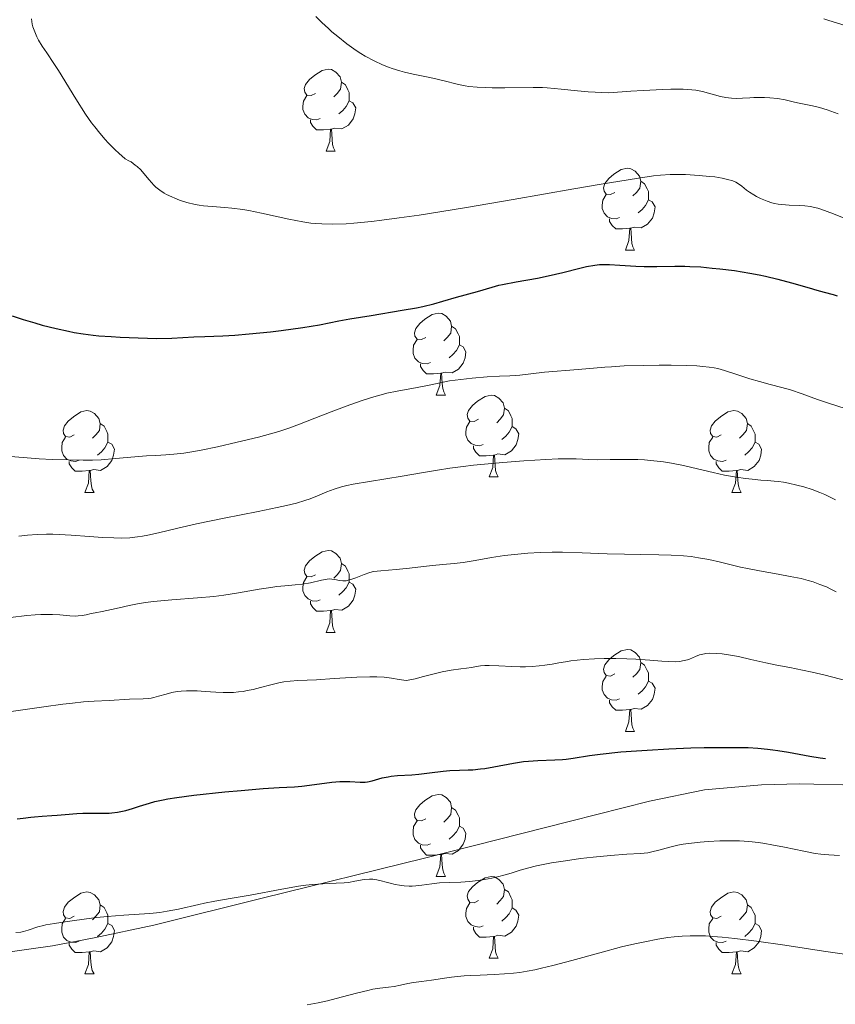
# Model space of a CAD drawing. Units: metres. Extents: x 657247 to 661770, y 4750659 to 4753732.
# Drawn here: x 658205 to 658305, y 4751222 to 4751342 of the extents above; entities that cross this region are included whole.
import ezdxf

# ---------------------------------------------------------------- set-up
doc = ezdxf.new("R2010")
doc.units = ezdxf.units.M
doc.header["$MEASUREMENT"] = 0
doc.linetypes.add('DGN Style 3', pattern=[76.26976, 54.4784, -21.79136])
for name, color, linetype, lineweight in [('Carátula', 7, 'Continuous', 0), ('Elementos auxiliares', 7, 'Continuous', 0), ('Entidades rústicas y varios', 7, 'Continuous', 0), ('Relieve y altimetría', 7, 'Continuous', 0), ('Viales y ferrocarril', 7, 'Continuous', 0)]:
    doc.layers.add(name, color=color, linetype=linetype, lineweight=lineweight)

msp = doc.modelspace()

# ---------------------------------------------------------------- linework, layer by layer
at = {"layer": 'Carátula', "color": 7, "linetype": 'Continuous', "lineweight": 0}
msp.add_3dface([(657316.13, 4750658.69), (661769.92, 4750762.42), (661700.77, 4753731.61), (657246.98, 4753627.88)], dxfattribs=at)
at = {"layer": 'Elementos auxiliares', "color": 250, "linetype": 'Continuous', "lineweight": 0}
msp.add_3dface([(658190.44, 4751072.93), (661592.31, 4751152.16), (661537.78, 4753465.48), (658137.06, 4753386.25)], dxfattribs=at)
at = {"layer": 'Entidades rústicas y varios', "color": 92, "linetype": 'Continuous', "lineweight": 0, "flags": 128}
for points in [[(658241.69, 4751333.25), (658241.16, 4751332.99), (658240.63, 4751333.04), (658240.37, 4751333.41), (658240.31, 4751333.84), (658240.47, 4751334.36), (658240.95, 4751334.95), (658241.59, 4751335.48), (658242.49, 4751336.07), (658243.23, 4751336.23), (658243.66, 4751336.17), (658244.19, 4751335.86), (658244.72, 4751335.27), (658244.88, 4751334.63), (658244.77, 4751333.78), (658244.34, 4751333.25), (658243.92, 4751332.83)], [(658244.88, 4751334.63), (658245.35, 4751334.32), (658245.67, 4751333.68), (658245.83, 4751333.36), (658245.83, 4751332.78), (658245.83, 4751332.35), (658245.46, 4751331.66), (658245.04, 4751331.18), (658244.56, 4751330.76)], [(658242.28, 4751330.17), (658241.85, 4751330.01), (658241.27, 4751330.07), (658240.79, 4751330.28), (658240.37, 4751330.71), (658240.15, 4751331.29), (658240.15, 4751331.71), (658240.21, 4751332.3), (658240.63, 4751332.99)], [(658245.83, 4751332.35), (658246.28, 4751332.1), (658246.63, 4751331.49), (658246.52, 4751330.76), (658246.31, 4751330.12), (658245.72, 4751329.38), (658244.93, 4751328.9), (658244.08, 4751329.01), (658243.65, 4751328.88)], [(658243.54, 4751328.88), (658242.65, 4751328.79), (658241.8, 4751328.79), (658241.38, 4751329.22), (658241.06, 4751329.7), (658241.06, 4751330.01)], [(658242.99, 4751326.19), (658243.43, 4751327.35), (658243.54, 4751328.88), (658243.65, 4751328.88), (658243.68, 4751328.29), (658243.72, 4751327.61), (658243.79, 4751326.99), (658243.9, 4751326.59), (658244.12, 4751326.19)], [(658242.99, 4751326.19), (658244.12, 4751326.19)], [(658278.38, 4751321.11), (658277.85, 4751320.85), (658277.32, 4751320.9), (658277.06, 4751321.27), (658277, 4751321.7), (658277.16, 4751322.22), (658277.64, 4751322.81), (658278.28, 4751323.34), (658279.18, 4751323.93), (658279.92, 4751324.09), (658280.35, 4751324.03), (658280.88, 4751323.72), (658281.41, 4751323.13), (658281.57, 4751322.49), (658281.46, 4751321.64), (658281.03, 4751321.11), (658280.61, 4751320.69)], [(658281.57, 4751322.49), (658282.04, 4751322.18), (658282.36, 4751321.54), (658282.52, 4751321.22), (658282.52, 4751320.64), (658282.52, 4751320.21), (658282.15, 4751319.52), (658281.73, 4751319.04), (658281.25, 4751318.62)], [(658278.97, 4751318.03), (658278.54, 4751317.87), (658277.96, 4751317.93), (658277.48, 4751318.14), (658277.06, 4751318.57), (658276.84, 4751319.15), (658276.84, 4751319.57), (658276.9, 4751320.16), (658277.32, 4751320.85)], [(658282.52, 4751320.21), (658282.97, 4751319.96), (658283.32, 4751319.35), (658283.21, 4751318.62), (658283, 4751317.98), (658282.41, 4751317.24), (658281.62, 4751316.76), (658280.77, 4751316.87), (658280.34, 4751316.74)], [(658280.23, 4751316.74), (658279.34, 4751316.65), (658278.49, 4751316.65), (658278.07, 4751317.08), (658277.75, 4751317.56), (658277.75, 4751317.87)], [(658279.68, 4751314.05), (658280.12, 4751315.21), (658280.23, 4751316.74), (658280.34, 4751316.74), (658280.37, 4751316.15), (658280.41, 4751315.47), (658280.48, 4751314.85), (658280.59, 4751314.45), (658280.81, 4751314.05)], [(658279.68, 4751314.05), (658280.81, 4751314.05)], [(658255.2, 4751303.34), (658254.67, 4751303.08), (658254.14, 4751303.13), (658253.87, 4751303.5), (658253.82, 4751303.93), (658253.98, 4751304.45), (658254.46, 4751305.04), (658255.09, 4751305.57), (658255.99, 4751306.16), (658256.74, 4751306.32), (658257.16, 4751306.26), (658257.69, 4751305.95), (658258.22, 4751305.36), (658258.38, 4751304.72), (658258.27, 4751303.87), (658257.85, 4751303.34), (658257.43, 4751302.92)], [(658258.38, 4751304.72), (658258.86, 4751304.41), (658259.17, 4751303.77), (658259.33, 4751303.45), (658259.33, 4751302.87), (658259.33, 4751302.44), (658258.96, 4751301.75), (658258.54, 4751301.27), (658258.06, 4751300.85)], [(658255.78, 4751300.26), (658255.36, 4751300.1), (658254.77, 4751300.16), (658254.3, 4751300.37), (658253.87, 4751300.8), (658253.66, 4751301.38), (658253.66, 4751301.8), (658253.71, 4751302.39), (658254.14, 4751303.08)], [(658259.33, 4751302.44), (658259.79, 4751302.19), (658260.13, 4751301.58), (658260.02, 4751300.85), (658259.81, 4751300.21), (658259.23, 4751299.47), (658258.43, 4751298.99), (658257.58, 4751299.1), (658257.15, 4751298.97)], [(658257.04, 4751298.97), (658256.15, 4751298.88), (658255.31, 4751298.88), (658254.88, 4751299.31), (658254.56, 4751299.79), (658254.56, 4751300.1)], [(658256.5, 4751296.28), (658256.93, 4751297.44), (658257.04, 4751298.97), (658257.15, 4751298.97), (658257.19, 4751298.38), (658257.22, 4751297.7), (658257.29, 4751297.08), (658257.41, 4751296.68), (658257.62, 4751296.28)], [(658256.5, 4751296.28), (658257.62, 4751296.28)], [(658261.67, 4751293.31), (658261.14, 4751293.04), (658260.61, 4751293.1), (658260.35, 4751293.47), (658260.29, 4751293.89), (658260.45, 4751294.41), (658260.93, 4751295.01), (658261.57, 4751295.54), (658262.47, 4751296.12), (658263.21, 4751296.28), (658263.64, 4751296.23), (658264.17, 4751295.91), (658264.7, 4751295.33), (658264.86, 4751294.69), (658264.75, 4751293.84), (658264.32, 4751293.31), (658263.9, 4751292.88)], [(658212.12, 4751291.4), (658211.59, 4751291.14), (658211.06, 4751291.19), (658210.79, 4751291.56), (658210.74, 4751291.99), (658210.9, 4751292.51), (658211.38, 4751293.1), (658212.01, 4751293.63), (658212.91, 4751294.22), (658213.66, 4751294.38), (658214.08, 4751294.32), (658214.61, 4751294.01), (658215.14, 4751293.42), (658215.3, 4751292.78), (658215.19, 4751291.93), (658214.77, 4751291.4), (658214.35, 4751290.98)], [(658264.86, 4751294.69), (658265.33, 4751294.37), (658265.65, 4751293.73), (658265.81, 4751293.41), (658265.81, 4751292.83), (658265.81, 4751292.41), (658265.44, 4751291.72), (658265.02, 4751291.24), (658264.54, 4751290.82)], [(658291.44, 4751291.4), (658290.91, 4751291.14), (658290.38, 4751291.19), (658290.12, 4751291.56), (658290.06, 4751291.99), (658290.22, 4751292.51), (658290.7, 4751293.1), (658291.34, 4751293.63), (658292.24, 4751294.22), (658292.98, 4751294.38), (658293.41, 4751294.32), (658293.94, 4751294.01), (658294.47, 4751293.42), (658294.63, 4751292.78), (658294.52, 4751291.93), (658294.09, 4751291.4), (658293.67, 4751290.98)], [(658262.26, 4751290.23), (658261.83, 4751290.07), (658261.25, 4751290.13), (658260.77, 4751290.34), (658260.35, 4751290.76), (658260.13, 4751291.35), (658260.13, 4751291.77), (658260.19, 4751292.35), (658260.61, 4751293.04)], [(658215.3, 4751292.78), (658215.78, 4751292.47), (658216.09, 4751291.83), (658216.25, 4751291.51), (658216.25, 4751290.93), (658216.25, 4751290.5), (658215.88, 4751289.81), (658215.46, 4751289.33), (658214.98, 4751288.91)], [(658265.81, 4751292.41), (658266.26, 4751292.16), (658266.61, 4751291.54), (658266.5, 4751290.82), (658266.29, 4751290.18), (658265.7, 4751289.44), (658264.91, 4751288.96), (658264.06, 4751289.06), (658263.63, 4751288.93)], [(658294.63, 4751292.78), (658295.1, 4751292.47), (658295.42, 4751291.83), (658295.58, 4751291.51), (658295.58, 4751290.93), (658295.58, 4751290.5), (658295.21, 4751289.81), (658294.79, 4751289.33), (658294.31, 4751288.91)], [(658212.7, 4751288.32), (658212.28, 4751288.16), (658211.69, 4751288.22), (658211.22, 4751288.43), (658210.79, 4751288.86), (658210.58, 4751289.44), (658210.58, 4751289.86), (658210.63, 4751290.45), (658211.06, 4751291.14)], [(658292.03, 4751288.32), (658291.6, 4751288.16), (658291.02, 4751288.22), (658290.54, 4751288.43), (658290.12, 4751288.86), (658289.9, 4751289.44), (658289.9, 4751289.86), (658289.96, 4751290.45), (658290.38, 4751291.14)], [(658216.25, 4751290.5), (658216.71, 4751290.25), (658217.05, 4751289.64), (658216.94, 4751288.91), (658216.73, 4751288.27), (658216.15, 4751287.53), (658215.35, 4751287.05), (658214.5, 4751287.16), (658214.07, 4751287.03)], [(658263.52, 4751288.93), (658262.63, 4751288.85), (658261.78, 4751288.85), (658261.36, 4751289.28), (658261.04, 4751289.75), (658261.04, 4751290.07)], [(658295.58, 4751290.5), (658296.03, 4751290.25), (658296.38, 4751289.64), (658296.27, 4751288.91), (658296.06, 4751288.27), (658295.47, 4751287.53), (658294.68, 4751287.05), (658293.83, 4751287.16), (658293.4, 4751287.03)], [(658213.96, 4751287.03), (658213.07, 4751286.94), (658212.23, 4751286.94), (658211.8, 4751287.37), (658211.48, 4751287.85), (658211.48, 4751288.16)], [(658262.97, 4751286.25), (658263.41, 4751287.41), (658263.52, 4751288.93), (658263.63, 4751288.93), (658263.66, 4751288.35), (658263.7, 4751287.66), (658263.77, 4751287.05), (658263.88, 4751286.65), (658264.1, 4751286.25)], [(658293.29, 4751287.03), (658292.4, 4751286.94), (658291.55, 4751286.94), (658291.13, 4751287.37), (658290.81, 4751287.85), (658290.81, 4751288.16)], [(658213.42, 4751284.34), (658213.85, 4751285.5), (658213.96, 4751287.03), (658214.07, 4751287.03), (658214.11, 4751286.44), (658214.14, 4751285.76), (658214.21, 4751285.14), (658214.33, 4751284.74), (658214.54, 4751284.34)], [(658292.74, 4751284.34), (658293.18, 4751285.5), (658293.29, 4751287.03), (658293.4, 4751287.03), (658293.43, 4751286.44), (658293.47, 4751285.76), (658293.54, 4751285.14), (658293.65, 4751284.74), (658293.87, 4751284.34)], [(658262.97, 4751286.25), (658264.1, 4751286.25)], [(658213.42, 4751284.34), (658214.54, 4751284.34)], [(658292.74, 4751284.34), (658293.87, 4751284.34)], [(658241.69, 4751274.26), (658241.16, 4751273.99), (658240.63, 4751274.05), (658240.37, 4751274.42), (658240.31, 4751274.84), (658240.47, 4751275.36), (658240.95, 4751275.96), (658241.59, 4751276.49), (658242.49, 4751277.07), (658243.23, 4751277.23), (658243.66, 4751277.18), (658244.19, 4751276.86), (658244.72, 4751276.28), (658244.88, 4751275.64), (658244.77, 4751274.79), (658244.34, 4751274.26), (658243.92, 4751273.83)], [(658244.88, 4751275.64), (658245.35, 4751275.32), (658245.67, 4751274.68), (658245.83, 4751274.36), (658245.83, 4751273.78), (658245.83, 4751273.36), (658245.46, 4751272.67), (658245.04, 4751272.19), (658244.56, 4751271.77)], [(658242.28, 4751271.18), (658241.85, 4751271.02), (658241.27, 4751271.08), (658240.79, 4751271.29), (658240.37, 4751271.71), (658240.15, 4751272.3), (658240.15, 4751272.72), (658240.21, 4751273.3), (658240.63, 4751273.99)], [(658245.83, 4751273.36), (658246.28, 4751273.11), (658246.63, 4751272.49), (658246.52, 4751271.77), (658246.31, 4751271.13), (658245.72, 4751270.39), (658244.93, 4751269.91), (658244.08, 4751270.01), (658243.65, 4751269.88)], [(658243.54, 4751269.88), (658242.65, 4751269.8), (658241.8, 4751269.8), (658241.38, 4751270.23), (658241.06, 4751270.7), (658241.06, 4751271.02)], [(658242.99, 4751267.2), (658243.43, 4751268.36), (658243.54, 4751269.88), (658243.65, 4751269.88), (658243.68, 4751269.3), (658243.72, 4751268.61), (658243.79, 4751268), (658243.9, 4751267.6), (658244.12, 4751267.2)], [(658242.99, 4751267.2), (658244.12, 4751267.2)], [(658278.38, 4751262.12), (658277.85, 4751261.85), (658277.32, 4751261.91), (658277.06, 4751262.28), (658277, 4751262.7), (658277.16, 4751263.22), (658277.64, 4751263.82), (658278.28, 4751264.35), (658279.18, 4751264.93), (658279.92, 4751265.09), (658280.35, 4751265.04), (658280.88, 4751264.72), (658281.41, 4751264.14), (658281.57, 4751263.5), (658281.46, 4751262.65), (658281.03, 4751262.12), (658280.61, 4751261.69)], [(658281.57, 4751263.5), (658282.04, 4751263.18), (658282.36, 4751262.54), (658282.52, 4751262.22), (658282.52, 4751261.64), (658282.52, 4751261.22), (658282.15, 4751260.53), (658281.73, 4751260.05), (658281.25, 4751259.63)], [(658278.97, 4751259.04), (658278.54, 4751258.88), (658277.96, 4751258.94), (658277.48, 4751259.15), (658277.06, 4751259.57), (658276.84, 4751260.16), (658276.84, 4751260.58), (658276.9, 4751261.16), (658277.32, 4751261.85)], [(658282.52, 4751261.22), (658282.97, 4751260.97), (658283.32, 4751260.35), (658283.21, 4751259.63), (658283, 4751258.99), (658282.41, 4751258.25), (658281.62, 4751257.77), (658280.77, 4751257.87), (658280.34, 4751257.74)], [(658280.23, 4751257.74), (658279.34, 4751257.66), (658278.49, 4751257.66), (658278.07, 4751258.09), (658277.75, 4751258.56), (658277.75, 4751258.88)], [(658279.68, 4751255.06), (658280.12, 4751256.22), (658280.23, 4751257.74), (658280.34, 4751257.74), (658280.37, 4751257.16), (658280.41, 4751256.47), (658280.48, 4751255.86), (658280.59, 4751255.46), (658280.81, 4751255.06)], [(658279.68, 4751255.06), (658280.81, 4751255.06)], [(658255.2, 4751244.35), (658254.67, 4751244.08), (658254.14, 4751244.14), (658253.87, 4751244.51), (658253.82, 4751244.94), (658253.98, 4751245.46), (658254.46, 4751246.05), (658255.09, 4751246.58), (658255.99, 4751247.16), (658256.74, 4751247.32), (658257.16, 4751247.27), (658257.69, 4751246.96), (658258.22, 4751246.37), (658258.38, 4751245.73), (658258.27, 4751244.88), (658257.85, 4751244.35), (658257.43, 4751243.92)], [(658258.38, 4751245.73), (658258.86, 4751245.42), (658259.17, 4751244.78), (658259.33, 4751244.46), (658259.33, 4751243.88), (658259.33, 4751243.45), (658258.96, 4751242.76), (658258.54, 4751242.28), (658258.06, 4751241.86)], [(658255.78, 4751241.27), (658255.36, 4751241.11), (658254.77, 4751241.17), (658254.3, 4751241.38), (658253.87, 4751241.8), (658253.66, 4751242.39), (658253.66, 4751242.81), (658253.71, 4751243.4), (658254.14, 4751244.08)], [(658259.33, 4751243.45), (658259.79, 4751243.2), (658260.13, 4751242.58), (658260.02, 4751241.86), (658259.81, 4751241.22), (658259.23, 4751240.48), (658258.43, 4751240), (658257.58, 4751240.1), (658257.15, 4751239.98)], [(658257.04, 4751239.98), (658256.15, 4751239.89), (658255.31, 4751239.89), (658254.88, 4751240.32), (658254.56, 4751240.8), (658254.56, 4751241.11)], [(658256.5, 4751237.29), (658256.93, 4751238.45), (658257.04, 4751239.98), (658257.15, 4751239.98), (658257.19, 4751239.39), (658257.22, 4751238.7), (658257.29, 4751238.09), (658257.41, 4751237.69), (658257.62, 4751237.29)], [(658256.5, 4751237.29), (658257.62, 4751237.29)], [(658261.67, 4751234.32), (658261.14, 4751234.05), (658260.61, 4751234.1), (658260.35, 4751234.48), (658260.29, 4751234.9), (658260.45, 4751235.42), (658260.93, 4751236.02), (658261.57, 4751236.54), (658262.47, 4751237.13), (658263.21, 4751237.29), (658263.64, 4751237.24), (658264.17, 4751236.92), (658264.7, 4751236.34), (658264.86, 4751235.7), (658264.75, 4751234.84), (658264.32, 4751234.32), (658263.9, 4751233.89)], [(658212.12, 4751232.41), (658211.59, 4751232.14), (658211.06, 4751232.2), (658210.79, 4751232.57), (658210.74, 4751233), (658210.9, 4751233.52), (658211.38, 4751234.11), (658212.01, 4751234.64), (658212.91, 4751235.22), (658213.66, 4751235.38), (658214.08, 4751235.33), (658214.61, 4751235.02), (658215.14, 4751234.43), (658215.3, 4751233.79), (658215.19, 4751232.94), (658214.77, 4751232.41), (658214.35, 4751231.98)], [(658264.86, 4751235.7), (658265.33, 4751235.38), (658265.65, 4751234.74), (658265.81, 4751234.42), (658265.81, 4751233.84), (658265.81, 4751233.42), (658265.44, 4751232.72), (658265.02, 4751232.24), (658264.54, 4751231.82)], [(658291.44, 4751232.41), (658290.91, 4751232.14), (658290.38, 4751232.2), (658290.12, 4751232.57), (658290.06, 4751233), (658290.22, 4751233.52), (658290.7, 4751234.11), (658291.34, 4751234.64), (658292.24, 4751235.22), (658292.98, 4751235.38), (658293.41, 4751235.33), (658293.94, 4751235.02), (658294.47, 4751234.43), (658294.63, 4751233.79), (658294.52, 4751232.94), (658294.09, 4751232.41), (658293.67, 4751231.98)], [(658215.3, 4751233.79), (658215.78, 4751233.48), (658216.09, 4751232.84), (658216.25, 4751232.52), (658216.25, 4751231.94), (658216.25, 4751231.51), (658215.88, 4751230.82), (658215.46, 4751230.34), (658214.98, 4751229.92)], [(658262.26, 4751231.24), (658261.83, 4751231.08), (658261.25, 4751231.14), (658260.77, 4751231.34), (658260.35, 4751231.77), (658260.13, 4751232.36), (658260.13, 4751232.78), (658260.19, 4751233.36), (658260.61, 4751234.05)], [(658294.63, 4751233.79), (658295.1, 4751233.48), (658295.42, 4751232.84), (658295.58, 4751232.52), (658295.58, 4751231.94), (658295.58, 4751231.51), (658295.21, 4751230.82), (658294.79, 4751230.34), (658294.31, 4751229.92)], [(658265.81, 4751233.42), (658266.26, 4751233.16), (658266.61, 4751232.55), (658266.5, 4751231.82), (658266.29, 4751231.18), (658265.7, 4751230.44), (658264.91, 4751229.96), (658264.06, 4751230.07), (658263.63, 4751229.94)], [(658212.7, 4751229.33), (658212.28, 4751229.17), (658211.69, 4751229.23), (658211.22, 4751229.44), (658210.79, 4751229.86), (658210.58, 4751230.45), (658210.58, 4751230.87), (658210.63, 4751231.46), (658211.06, 4751232.14)], [(658216.25, 4751231.51), (658216.71, 4751231.26), (658217.05, 4751230.64), (658216.94, 4751229.92), (658216.73, 4751229.28), (658216.15, 4751228.54), (658215.35, 4751228.06), (658214.5, 4751228.16), (658214.07, 4751228.04)], [(658292.03, 4751229.33), (658291.6, 4751229.17), (658291.02, 4751229.23), (658290.54, 4751229.44), (658290.12, 4751229.86), (658289.9, 4751230.45), (658289.9, 4751230.87), (658289.96, 4751231.46), (658290.38, 4751232.14)], [(658295.58, 4751231.51), (658296.03, 4751231.26), (658296.38, 4751230.64), (658296.27, 4751229.92), (658296.06, 4751229.28), (658295.47, 4751228.54), (658294.68, 4751228.06), (658293.83, 4751228.16), (658293.4, 4751228.04)], [(658263.52, 4751229.94), (658262.63, 4751229.86), (658261.78, 4751229.86), (658261.36, 4751230.28), (658261.04, 4751230.76), (658261.04, 4751231.08)], [(658213.96, 4751228.04), (658213.07, 4751227.95), (658212.23, 4751227.95), (658211.8, 4751228.38), (658211.48, 4751228.86), (658211.48, 4751229.17)], [(658262.97, 4751227.26), (658263.41, 4751228.42), (658263.52, 4751229.94), (658263.63, 4751229.94), (658263.66, 4751229.36), (658263.7, 4751228.67), (658263.77, 4751228.06), (658263.88, 4751227.66), (658264.1, 4751227.26)], [(658293.29, 4751228.04), (658292.4, 4751227.95), (658291.55, 4751227.95), (658291.13, 4751228.38), (658290.81, 4751228.86), (658290.81, 4751229.17)], [(658213.42, 4751225.35), (658213.85, 4751226.51), (658213.96, 4751228.04), (658214.07, 4751228.04), (658214.11, 4751227.45), (658214.14, 4751226.76), (658214.21, 4751226.15), (658214.33, 4751225.75), (658214.54, 4751225.35)], [(658292.74, 4751225.35), (658293.18, 4751226.51), (658293.29, 4751228.04), (658293.4, 4751228.04), (658293.43, 4751227.45), (658293.47, 4751226.76), (658293.54, 4751226.15), (658293.65, 4751225.75), (658293.87, 4751225.35)], [(658262.97, 4751227.26), (658264.1, 4751227.26)], [(658213.42, 4751225.35), (658214.54, 4751225.35)], [(658292.74, 4751225.35), (658293.87, 4751225.35)]]:
    msp.add_lwpolyline(points, dxfattribs=at)
at = {"layer": 'Relieve y altimetría', "color": 36, "linetype": 'Continuous', "lineweight": 0, "flags": 128}
for points, elevation in [([(658241.73, 4751342.69), (658242.47, 4751341.94), (658243.27, 4751341.2), (658243.71, 4751340.82), (658244.41, 4751340.23), (658245.53, 4751339.35), (658246.67, 4751338.53), (658247.23, 4751338.16), (658247.79, 4751337.82), (658248.87, 4751337.23), (658249.92, 4751336.74)], 1085), ([(658206.86, 4751342.39), (658206.96, 4751341.73), (658207.05, 4751341.41), (658207.27, 4751340.79), (658207.54, 4751340.19), (658207.75, 4751339.8), (658208.2, 4751339.06), (658208.75, 4751338.24), (658209.62, 4751336.93), (658210.17, 4751336.07), (658212.29, 4751332.59), (658213.5, 4751330.71), (658214.24, 4751329.65), (658214.62, 4751329.14), (658215.23, 4751328.37), (658215.92, 4751327.59), (658216.29, 4751327.19), (658217.13, 4751326.35), (658217.59, 4751325.92), (658218.35, 4751325.23), (658218.81, 4751325.01), (658219.09, 4751324.85), (658219.6, 4751324.48), (658219.83, 4751324.28), (658220.26, 4751323.87), (658220.63, 4751323.45), (658221.28, 4751322.66), (658221.85, 4751322.02), (658222.13, 4751321.75), (658222.59, 4751321.38), (658223.13, 4751321.04), (658223.44, 4751320.87), (658224.08, 4751320.56), (658224.43, 4751320.41), (658225, 4751320.19), (658225.93, 4751319.89), (658226.93, 4751319.65)], 1080), ([(658304, 4751342.38), (658304.5, 4751342.23), (658306.23, 4751341.71), (658307.35, 4751341.32), (658308.73, 4751340.77), (658309.53, 4751340.42), (658310.42, 4751340.02), (658312.39, 4751339.07), (658316.57, 4751336.98), (658318.48, 4751336.04), (658319.33, 4751335.63), (658320.82, 4751334.94), (658322.09, 4751334.4), (658322.85, 4751334.1), (658324.24, 4751333.61), (658325.73, 4751333.16), (658327.63, 4751332.62), (658328.55, 4751332.36), (658329.89, 4751331.94), (658331.56, 4751331.38), (658332.33, 4751331.13), (658333.74, 4751330.72), (658334.37, 4751330.56), (658335.26, 4751330.38)], 1090), ([(658249.92, 4751336.74), (658250.62, 4751336.47), (658251.09, 4751336.3), (658252.04, 4751336.02), (658252.58, 4751335.87), (658253.66, 4751335.62), (658255.72, 4751335.2), (658256.62, 4751335), (658257.78, 4751334.7), (658258.72, 4751334.45), (658259.21, 4751334.33), (658260.02, 4751334.18), (658260.48, 4751334.12), (658261.49, 4751334.03), (658262.58, 4751333.96), (658263.35, 4751333.94), (658264.92, 4751333.93), (658268.39, 4751333.99), (658269.51, 4751333.96), (658270.07, 4751333.93), (658271.81, 4751333.76), (658273.82, 4751333.56), (658275.13, 4751333.45), (658277.64, 4751333.32), (658280.33, 4751333.52), (658281.84, 4751333.61), (658284.29, 4751333.73), (658285.25, 4751333.76), (658286.76, 4751333.76), (658287.81, 4751333.71), (658288.33, 4751333.64), (658289.13, 4751333.48), (658291.33, 4751332.89), (658292, 4751332.74), (658292.34, 4751332.7), (658292.68, 4751332.66), (658293.36, 4751332.64), (658294.05, 4751332.66), (658294.95, 4751332.72), (658295.41, 4751332.74), (658296.3, 4751332.77), (658296.74, 4751332.76), (658297.39, 4751332.73), (658298.34, 4751332.63), (658299.25, 4751332.46), (658300.41, 4751332.19), (658300.97, 4751332.06), (658302.62, 4751331.75), (658303.48, 4751331.54), (658304.4, 4751331.24), (658305.75, 4751330.76)], 1085), ([(658226.93, 4751319.65), (658227.44, 4751319.56), (658227.96, 4751319.49), (658229.04, 4751319.39), (658230.58, 4751319.28), (658231.42, 4751319.21), (658232.78, 4751319.03), (658233.52, 4751318.9), (658235.08, 4751318.58), (658238.42, 4751317.84), (658240.12, 4751317.52), (658241.13, 4751317.37), (658241.65, 4751317.32), (658242.46, 4751317.25), (658243.83, 4751317.22), (658245.46, 4751317.27), (658246.39, 4751317.34), (658248.56, 4751317.55), (658249.82, 4751317.7), (658251.95, 4751317.99), (658254.4, 4751318.35), (658259.97, 4751319.24), (658265.92, 4751320.25), (658273.37, 4751321.55), (658276.47, 4751322.08), (658281.27, 4751322.87), (658283.14, 4751323.14), (658283.99, 4751323.24), (658285.16, 4751323.32), (658286.3, 4751323.33), (658287.06, 4751323.31), (658288.73, 4751323.21), (658289.99, 4751323.09), (658290.63, 4751323.01), (658291.55, 4751322.86), (658292.37, 4751322.68), (658292.73, 4751322.57), (658293.04, 4751322.45), (658293.22, 4751322.36), (658293.54, 4751322.18), (658293.97, 4751321.87), (658294.54, 4751321.41), (658294.88, 4751321.16), (658295.43, 4751320.81), (658295.74, 4751320.64), (658296.25, 4751320.38), (658297.07, 4751320.04), (658297.65, 4751319.86), (658297.95, 4751319.78), (658298.4, 4751319.69), (658298.85, 4751319.63), (658299.75, 4751319.57), (658301.01, 4751319.53), (658301.67, 4751319.47), (658302.36, 4751319.38), (658302.71, 4751319.31), (658303.26, 4751319.17), (658303.64, 4751319.06), (658304.41, 4751318.8), (658305.18, 4751318.5), (658306.71, 4751317.89)], 1080), ([(658204.29, 4751288.77), (658205.86, 4751288.62), (658207.83, 4751288.48), (658209.42, 4751288.4), (658211.36, 4751288.34), (658213.22, 4751288.32), (658214.37, 4751288.32), (658215.43, 4751288.36), (658217.19, 4751288.49), (658219.56, 4751288.7), (658220.99, 4751288.82), (658222.11, 4751288.89), (658223.34, 4751288.96), (658224.33, 4751289.04), (658225.56, 4751289.18), (658226.53, 4751289.33), (658227.67, 4751289.54), (658229.68, 4751289.95), (658232.1, 4751290.49), (658234.69, 4751291.13), (658236.18, 4751291.52), (658237.18, 4751291.81), (658238.42, 4751292.21), (658239.73, 4751292.7), (658241.59, 4751293.44), (658243.61, 4751294.23), (658245.9, 4751295.08), (658247.43, 4751295.61), (658248.83, 4751296.06), (658249.76, 4751296.33), (658250.43, 4751296.5), (658251.71, 4751296.76), (658254.14, 4751297.19), (658255.61, 4751297.5), (658256.97, 4751297.8), (658258.11, 4751298.01), (658259.51, 4751298.21), (658260.89, 4751298.36), (658262.74, 4751298.5), (658264.23, 4751298.58), (658265.53, 4751298.64), (658266.22, 4751298.68), (658266.74, 4751298.74), (658269.75, 4751299.07), (658273.88, 4751299.41), (658277.16, 4751299.7), (658277.99, 4751299.76), (658279.53, 4751299.85), (658281.93, 4751299.92), (658283.81, 4751299.94), (658285.29, 4751299.94), (658287.14, 4751299.9), (658288.44, 4751299.85), (658289.16, 4751299.8), (658289.97, 4751299.71), (658290.56, 4751299.62), (658291.02, 4751299.52), (658291.82, 4751299.3), (658293.22, 4751298.86), (658294.95, 4751298.29), (658296.14, 4751297.93), (658297.42, 4751297.58), (658298.85, 4751297.22), (658299.92, 4751296.91), (658301.36, 4751296.42), (658303.23, 4751295.74), (658304.7, 4751295.23), (658306.62, 4751294.62)], 1070), ([(658205.34, 4751279), (658206.39, 4751279.11), (658207.57, 4751279.19), (658208.73, 4751279.22), (658209.48, 4751279.22), (658210.27, 4751279.19), (658211.75, 4751279.1), (658214, 4751278.94), (658215.58, 4751278.83), (658216.96, 4751278.77), (658217.9, 4751278.76), (658218.91, 4751278.8), (658219.87, 4751278.89), (658220.49, 4751278.97), (658221.13, 4751279.1), (658222.44, 4751279.39), (658224.82, 4751279.97), (658227.1, 4751280.48), (658230.51, 4751281.18), (658234.65, 4751282.01), (658236.98, 4751282.49), (658238.12, 4751282.74), (658239.36, 4751283.05), (658240.37, 4751283.34), (658241.05, 4751283.57), (658241.95, 4751283.94), (658243.08, 4751284.42), (658243.98, 4751284.76), (658244.86, 4751285.02), (658245.53, 4751285.19), (658246.32, 4751285.35), (658248.31, 4751285.7), (658252.31, 4751286.35), (658254.67, 4751286.75), (658256.64, 4751287.08), (658258.14, 4751287.31), (658259.81, 4751287.54), (658261.05, 4751287.69), (658262.41, 4751287.83), (658264.66, 4751288.03), (658267.25, 4751288.23), (658269.92, 4751288.38), (658271.42, 4751288.45), (658272.38, 4751288.46), (658273.66, 4751288.45), (658275.2, 4751288.39), (658276.3, 4751288.36), (658277.83, 4751288.37), (658279.87, 4751288.4), (658281.21, 4751288.39), (658282.04, 4751288.35), (658283.18, 4751288.24), (658284.34, 4751288.1), (658285.34, 4751287.95), (658286.8, 4751287.66), (658288.53, 4751287.26), (658290.44, 4751286.79), (658291.82, 4751286.48), (658293.29, 4751286.22), (658294.4, 4751286.05), (658295.24, 4751285.96), (658296.28, 4751285.86), (658297.12, 4751285.8), (658297.9, 4751285.74), (658298.45, 4751285.69), (658299.07, 4751285.6), (658299.67, 4751285.49), (658300.71, 4751285.25), (658301.56, 4751285.02), (658302.57, 4751284.69), (658303.53, 4751284.35), (658304.11, 4751284.11), (658304.64, 4751283.86), (658305.45, 4751283.46)], 1065), ([(658204.3, 4751269), (658206.3, 4751269.25), (658207.32, 4751269.34), (658208.01, 4751269.39), (658208.82, 4751269.4), (658209.46, 4751269.39), (658210.36, 4751269.34), (658211.57, 4751269.24), (658212.25, 4751269.2), (658212.61, 4751269.21), (658213.08, 4751269.26), (658213.59, 4751269.35), (658214.17, 4751269.49), (658214.67, 4751269.6), (658215.54, 4751269.77), (658216.69, 4751269.99), (658217.61, 4751270.2), (658218.84, 4751270.49), (658219.85, 4751270.7), (658220.83, 4751270.86), (658221.83, 4751270.98), (658224.09, 4751271.17), (658227.23, 4751271.42), (658229.23, 4751271.61), (658230.44, 4751271.76), (658232.25, 4751272.04), (658234.77, 4751272.48), (658236.2, 4751272.71), (658236.94, 4751272.81), (658237.92, 4751272.91), (658239.21, 4751273.01), (658240.06, 4751273.1), (658241.08, 4751273.28), (658242.43, 4751273.58), (658243.13, 4751273.71), (658243.45, 4751273.74), (658243.69, 4751273.72), (658244.07, 4751273.66), (658244.62, 4751273.56), (658245.05, 4751273.51), (658245.44, 4751273.53), (658245.71, 4751273.58), (658246.01, 4751273.66), (658246.62, 4751273.9), (658247.64, 4751274.29), (658248.34, 4751274.53), (658248.79, 4751274.64), (658249.68, 4751274.75), (658251.58, 4751274.92), (658253.22, 4751275.08), (658254.91, 4751275.29), (658256.05, 4751275.41), (658257.3, 4751275.52), (658258.7, 4751275.64), (658259.78, 4751275.77), (658261.27, 4751276.02), (658263.27, 4751276.37), (658264.84, 4751276.6), (658266.49, 4751276.79), (658267.74, 4751276.89), (658269.23, 4751276.97), (658270.71, 4751277.02), (658271.95, 4751277.02), (658274.38, 4751276.96), (658277.46, 4751276.84), (658279.59, 4751276.78), (658281.57, 4751276.74), (658283.78, 4751276.7), (658285.3, 4751276.65), (658286.8, 4751276.56), (658287.75, 4751276.48), (658288.63, 4751276.35), (658289.92, 4751276.12), (658291.32, 4751275.8), (658292.82, 4751275.43), (658293.81, 4751275.19), (658294.64, 4751275.01), (658296.14, 4751274.73), (658298.4, 4751274.33), (658299.9, 4751274.06), (658301.22, 4751273.78), (658302.08, 4751273.56), (658302.69, 4751273.38), (658303.51, 4751273.08), (658304.32, 4751272.76), (658304.86, 4751272.51), (658305.52, 4751272.16)], 1060), ([(658204.36, 4751257.49), (658208.39, 4751258.08), (658210.71, 4751258.4), (658211.9, 4751258.54), (658213.24, 4751258.67), (658214.56, 4751258.76), (658216.39, 4751258.85), (658218.87, 4751259), (658220.55, 4751259.06), (658221.22, 4751259.1), (658221.54, 4751259.14), (658221.86, 4751259.2), (658222.45, 4751259.36), (658223.38, 4751259.63), (658224.06, 4751259.81), (658224.73, 4751259.94), (658225.24, 4751260.01), (658225.89, 4751260.04), (658226.6, 4751260.05), (658227.19, 4751260.02), (658228.18, 4751259.94), (658229.47, 4751259.86), (658230.39, 4751259.82), (658231.14, 4751259.82), (658231.65, 4751259.84), (658232.24, 4751259.89), (658232.82, 4751259.97), (658233.33, 4751260.06), (658234.06, 4751260.21), (658234.95, 4751260.43), (658236.21, 4751260.77), (658237.18, 4751261.01), (658237.79, 4751261.12), (658238.57, 4751261.22), (658239.51, 4751261.29), (658240.68, 4751261.34), (658241.82, 4751261.4), (658243.99, 4751261.54), (658246.76, 4751261.7), (658248.36, 4751261.76), (658249.19, 4751261.75), (658250.11, 4751261.69), (658251, 4751261.58), (658251.95, 4751261.41), (658252.52, 4751261.32), (658252.83, 4751261.31), (658253.24, 4751261.36), (658253.92, 4751261.5), (658254.94, 4751261.78), (658256.25, 4751262.13), (658257.22, 4751262.36), (658258.32, 4751262.55), (658259.51, 4751262.71), (658260.21, 4751262.8), (658260.8, 4751262.9), (658261.42, 4751263.01), (658261.9, 4751263.08), (658262.44, 4751263.12), (658262.97, 4751263.13), (658264.15, 4751263.09), (658265.75, 4751263.01), (658266.78, 4751262.98), (658267.42, 4751262.98), (658268.27, 4751263.02), (658269.11, 4751263.09), (658269.81, 4751263.17), (658270.71, 4751263.3), (658271.51, 4751263.45), (658272.33, 4751263.6), (658272.98, 4751263.7), (658273.75, 4751263.8), (658274.54, 4751263.87), (658275.91, 4751263.95), (658277.08, 4751263.99), (658278.49, 4751263.99), (658279.87, 4751263.97), (658280.95, 4751263.92), (658282.67, 4751263.79), (658284.16, 4751263.66), (658285.01, 4751263.61), (658285.79, 4751263.6), (658286.3, 4751263.63), (658286.9, 4751263.74), (658287.3, 4751263.85), (658287.52, 4751263.92), (658288.28, 4751264.23), (658288.78, 4751264.43), (658289.01, 4751264.49), (658289.56, 4751264.59)], 1055), ([(658289.56, 4751264.59), (658289.97, 4751264.64), (658290.91, 4751264.61), (658291.54, 4751264.56), (658292.33, 4751264.45), (658293.55, 4751264.22), (658295.07, 4751263.89), (658296.89, 4751263.47), (658298.25, 4751263.19), (658299.86, 4751262.88), (658301.41, 4751262.58), (658302.56, 4751262.34), (658304.17, 4751261.96), (658306.82, 4751261.26)], 1055), ([(658204.95, 4751230.4), (658205.55, 4751230.47), (658205.89, 4751230.54), (658206.48, 4751230.71), (658207.66, 4751231.09), (658208.33, 4751231.28), (658208.64, 4751231.35), (658209.69, 4751231.53), (658210.98, 4751231.7), (658212.16, 4751231.87), (658214.24, 4751232.17), (658214.9, 4751232.26), (658216.14, 4751232.38), (658218.18, 4751232.53), (658220.09, 4751232.65), (658221.36, 4751232.75), (658222.61, 4751232.88), (658223.49, 4751233.01), (658224.9, 4751233.29), (658227.4, 4751233.86), (658228.1, 4751234.01), (658229.35, 4751234.25), (658231.47, 4751234.6), (658233.68, 4751235), (658237.57, 4751235.72), (658239.62, 4751236.08), (658240.51, 4751236.21), (658241.31, 4751236.29), (658242.57, 4751236.38), (658244.24, 4751236.45), (658245.19, 4751236.5), (658245.72, 4751236.56), (658246.51, 4751236.69), (658247.65, 4751236.89), (658248.33, 4751236.96), (658248.71, 4751236.95), (658249.21, 4751236.88), (658249.76, 4751236.76), (658250.36, 4751236.58), (658250.84, 4751236.44), (658251.47, 4751236.29), (658251.98, 4751236.2), (658252.57, 4751236.14), (658253.17, 4751236.1), (658253.56, 4751236.1), (658253.97, 4751236.13), (658254.74, 4751236.22), (658255.96, 4751236.37), (658256.9, 4751236.48), (658258.07, 4751236.54), (658259.49, 4751236.6), (658260.55, 4751236.67), (658261.62, 4751236.79), (658262.41, 4751236.91), (658263.31, 4751237.08), (658264.17, 4751237.28), (658264.78, 4751237.44), (658265.66, 4751237.7), (658266.77, 4751238.05), (658267.67, 4751238.3), (658268.77, 4751238.57), (658269.62, 4751238.76), (658270.61, 4751238.94), (658272.32, 4751239.21), (658274.16, 4751239.47), (658275.74, 4751239.65), (658277.85, 4751239.86), (658279.87, 4751240), (658281.55, 4751240.09), (658282.42, 4751240.18), (658282.92, 4751240.28), (658283.76, 4751240.49), (658285.13, 4751240.87), (658286.11, 4751241.11), (658286.78, 4751241.23), (658287.78, 4751241.37), (658288.86, 4751241.49), (658289.83, 4751241.56), (658291.27, 4751241.63), (658292.7, 4751241.65), (658293.68, 4751241.63), (658294.83, 4751241.56), (658296, 4751241.43), (658296.79, 4751241.32), (658297.62, 4751241.17), (658299.19, 4751240.87), (658301.56, 4751240.38), (658302.95, 4751240.11), (658303.66, 4751240.01), (658304.63, 4751239.92), (658305.91, 4751239.85)], 1045), ([(658240.68, 4751221.53), (658242.01, 4751221.78), (658243.15, 4751222.04), (658244.83, 4751222.47), (658246.89, 4751223.02), (658248.1, 4751223.31), (658248.73, 4751223.45), (658249.58, 4751223.58), (658250.65, 4751223.72), (658251.35, 4751223.81), (658252.1, 4751223.95), (658253, 4751224.15), (658253.7, 4751224.28), (658254.68, 4751224.42), (658255.9, 4751224.57), (658256.74, 4751224.68), (658257.5, 4751224.8), (658258.38, 4751224.94), (658259.08, 4751225.02), (658259.9, 4751225.1), (658260.64, 4751225.15), (658261.89, 4751225.19), (658263.61, 4751225.26), (658264.87, 4751225.34), (658265.95, 4751225.44), (658266.72, 4751225.53), (658267.63, 4751225.68), (658268.56, 4751225.85), (658269.41, 4751226.03), (658270.8, 4751226.37), (658273.1, 4751226.98), (658276.55, 4751227.93), (658279.21, 4751228.64), (658280.84, 4751229.02), (658282.07, 4751229.28), (658283.67, 4751229.58), (658284.9, 4751229.78), (658285.68, 4751229.88), (658286.63, 4751229.96), (658287.63, 4751230.01), (658288.42, 4751230.02), (658289.51, 4751229.99), (658290.41, 4751229.94), (658291.54, 4751229.85), (658293.09, 4751229.69), (658295.76, 4751229.35), (658299.21, 4751228.86), (658303.96, 4751228.14), (658307.11, 4751227.68)], 1040)]:
    msp.add_lwpolyline(points, dxfattribs=dict(at, elevation=elevation))
at = {"layer": 'Relieve y altimetría', "color": 36, "linetype": 'Continuous', "lineweight": 30, "flags": 128}
for points, elevation in [([(658204.49, 4751305.99), (658205.87, 4751305.54), (658207.27, 4751305.12), (658208.18, 4751304.87), (658209.88, 4751304.44), (658211.39, 4751304.1), (658212.11, 4751303.96), (658213.22, 4751303.78), (658214.45, 4751303.63), (658215.13, 4751303.56), (658216.65, 4751303.45), (658217.74, 4751303.38), (658219.96, 4751303.28), (658222.25, 4751303.23), (658224.07, 4751303.27), (658226.79, 4751303.42), (658228.11, 4751303.46), (658230.34, 4751303.54), (658231.81, 4751303.63), (658233.57, 4751303.78), (658236.17, 4751304.04), (658237.47, 4751304.2), (658240.14, 4751304.55), (658242.17, 4751304.9), (658244.53, 4751305.37), (658245.91, 4751305.63), (658248.5, 4751306.05), (658252.32, 4751306.67), (658254.06, 4751306.99), (658254.83, 4751307.15), (658256.18, 4751307.48), (658257.29, 4751307.78), (658258.99, 4751308.29), (658261.54, 4751308.96), (658263.34, 4751309.52), (658264.16, 4751309.74), (658264.63, 4751309.85), (658266.31, 4751310.17), (658268.89, 4751310.63), (658270.2, 4751310.88), (658272.02, 4751311.3), (658274.09, 4751311.82), (658274.92, 4751312.03), (658275.92, 4751312.22), (658276.5, 4751312.28), (658276.88, 4751312.3), (658277.75, 4751312.28), (658278.98, 4751312.2), (658280.94, 4751312.08), (658281.98, 4751312.05), (658283.54, 4751312.06), (658285.74, 4751312.1), (658286.96, 4751312.08), (658287.6, 4751312.06), (658288.94, 4751311.98), (658290.32, 4751311.85), (658291.25, 4751311.76), (658293.04, 4751311.53), (658294.92, 4751311.23), (658296.1, 4751311.01), (658296.86, 4751310.85), (658298.37, 4751310.49), (658300.06, 4751310.03), (658302.2, 4751309.41), (658303.17, 4751309.14)], 1075), ([(658303.17, 4751309.14), (658304.06, 4751308.9), (658305.15, 4751308.61), (658305.66, 4751308.46)], 1075), ([(658205.13, 4751244.35), (658205.87, 4751244.43), (658206.8, 4751244.55), (658207.24, 4751244.6), (658208.17, 4751244.68), (658209.38, 4751244.74), (658210, 4751244.79), (658211.01, 4751244.88), (658212.44, 4751245.01), (658213.17, 4751245.05), (658214.27, 4751245.05), (658215.71, 4751245.02), (658216.4, 4751245.04), (658216.74, 4751245.07), (658217.4, 4751245.15), (658218.04, 4751245.27), (658218.45, 4751245.37), (658219.25, 4751245.59), (658220.12, 4751245.88), (658221.32, 4751246.28), (658221.99, 4751246.47), (658223, 4751246.69), (658223.6, 4751246.8), (658224.67, 4751246.96), (658226.78, 4751247.23), (658230.57, 4751247.64), (658232.58, 4751247.83), (658235.27, 4751248.06), (658237.22, 4751248.18), (658239.12, 4751248.28), (658240.03, 4751248.36), (658241.57, 4751248.57), (658243.71, 4751248.85), (658244.69, 4751248.92), (658245.12, 4751248.93), (658245.9, 4751248.91), (658247.18, 4751248.82), (658247.76, 4751248.83), (658248.05, 4751248.87), (658248.63, 4751249), (658249.88, 4751249.35), (658250.58, 4751249.5), (658250.96, 4751249.56), (658251.76, 4751249.64), (658253.48, 4751249.74), (658254.36, 4751249.81), (658255.67, 4751249.97), (658257.36, 4751250.2), (658258.17, 4751250.28), (658259.33, 4751250.32), (658260.41, 4751250.34), (658260.98, 4751250.36), (658261.93, 4751250.46), (658262.45, 4751250.53), (658263.57, 4751250.73), (658265.98, 4751251.18), (658267.2, 4751251.36), (658267.79, 4751251.42), (658268.94, 4751251.49), (658271.05, 4751251.57), (658271.99, 4751251.62), (658272.43, 4751251.66), (658273.29, 4751251.78), (658275.27, 4751252.1), (658276.58, 4751252.28), (658279.11, 4751252.54), (658281.04, 4751252.69), (658282.37, 4751252.78), (658285, 4751252.94), (658287.7, 4751253.04), (658289.32, 4751253.08), (658292.21, 4751253.1), (658293.91, 4751253.09), (658294.72, 4751253.07), (658295.91, 4751253.01), (658297.12, 4751252.9), (658297.74, 4751252.82), (658298.37, 4751252.73), (658299.67, 4751252.51), (658302.3, 4751252.02), (658303.55, 4751251.81), (658304.2, 4751251.72)], 1050)]:
    msp.add_lwpolyline(points, dxfattribs=dict(at, elevation=elevation))
at = {"layer": 'Viales y ferrocarril', "color": 250, "linetype": 'DGN Style 3', "lineweight": 0}
msp.add_polyline3d([(658186.89, 4751226.64, 1042.75), (658188.2, 4751226.55, 1042.75), (658198.16, 4751227.21, 1043.08), (658209.44, 4751228.77, 1043.06), (658214.56, 4751229.74, 1043.29), (658221.85, 4751231.32, 1044.13), (658235.15, 4751234.64, 1044.97), (658255.04, 4751239.52, 1044.98), (658272.94, 4751244.07, 1045.35), (658282.64, 4751246.49, 1045.15), (658289.37, 4751247.89, 1046.13), (658296.36, 4751248.53, 1047.32), (658301.04, 4751248.63, 1047.96), (658316.7, 4751248.24, 1047.96), (658324.24, 4751247.43, 1047.96), (658339.18, 4751244.41, 1048.07)], dxfattribs=at)

# ---------------------------------------------------------------- meshes
at = {"layer": 'Viales y ferrocarril', "color": 7, "linetype": 'Continuous', "lineweight": 0}
mesh = msp.add_polyface(dxfattribs=at)
corners = [(658644.39, 4751715.77, 1138.49), (658639.09, 4751728.61, 1138.23), (658631.18, 4751746.99, 1138.66), (658604.82, 4751805.08, 1138.71), (658600.86, 4751811.59, 1138.71), (658593.49, 4751821.19, 1138.71), (658572.16, 4751846.28, 1138.71), (658558.97, 4751860.97, 1138.71), (658555.58, 4751865.45, 1138.71), (658550.7, 4751872.7, 1138.71), (658534.01, 4751900.32, 1137.3), (658524.3, 4751917.51, 1136.75), (658517.12, 4751929.36, 1136.74), (658512.2, 4751935.98, 1136.72), (658508.77, 4751939.71, 1136.14), (658502.83, 4751945.57, 1135.82), (658496.91, 4751949.79, 1135.79), (658490.33, 4751953.49, 1135.79), (658482.95, 4751955.92, 1135.55), (658473.55, 4751958.54, 1135.71), (658459.41, 4751960.1, 1135.17), (658443.65, 4751961.16, 1135.55), (658432.52, 4751961.17, 1134.83), (658422.33, 4751961.79, 1134.47), (658414.26, 4751962.6, 1134.08), (658407.03, 4751964.01, 1133.64), (658397.8, 4751966.84, 1133.29), (658391.72, 4751969.24, 1132.86), (658382.76, 4751973.72, 1132.33), (658377.31, 4751977.22, 1131.94), (658367.86, 4751985.11, 1131.02), (658362.72, 4751990.69, 1130.23), (658355.42, 4752001.31, 1129.19), (658352.37, 4752007.38, 1128.63), (658344.51, 4752021.43, 1126.68), (658341.24, 4752025.43, 1126.25), (658335.29, 4752030.77, 1125.06), (658323.95, 4752038.05, 1123.39), (658302.59, 4752050.33, 1120.51), (658272.38, 4752069.12, 1117.71), (658239.47, 4752089.53, 1115.27), (658230.03, 4752095.9, 1114.46), (658203.91, 4752116.79, 1112.2), (658192.44, 4752126.46, 1112.06), (658181.09, 4752135.47, 1111.45), (658165.62, 4752148.61, 1110.79), (658165.7, 4752145.26, 1110.86), (658174.8, 4752137.53, 1111.25), (658190.86, 4752124.52, 1112.06), (658202.33, 4752114.85, 1112.2), (658228.55, 4752093.88, 1114.46), (658238.11, 4752087.43, 1115.27), (658271.06, 4752067, 1117.71), (658297.89, 4752050.37, 1120.24), (658302.61, 4752047.44, 1120.69), (658322.65, 4752035.91, 1123.39), (658335.68, 4752027.27, 1125.38), (658339.4, 4752023.73, 1126.25), (658342.43, 4752020.01, 1126.68), (658350.17, 4752006.2, 1128.63), (658353.26, 4752000.03, 1129.19), (658358.14, 4751992.94, 1129.87), (658360.76, 4751989.13, 1130.23), (658366.14, 4751983.29, 1131.02), (658375.83, 4751975.2, 1131.94), (658380.4, 4751972.26, 1132.25), (658383.63, 4751970.6, 1132.44), (658390.7, 4751966.96, 1132.86), (658396.98, 4751964.48, 1133.29), (658406.43, 4751961.59, 1133.64), (658413.9, 4751960.12, 1134.08), (658422.13, 4751959.29, 1134.47), (658432.44, 4751958.67, 1134.83), (658443.57, 4751958.66, 1135.55), (658459.19, 4751957.6, 1135.17), (658473.07, 4751956.08, 1135.71), (658482.23, 4751953.52, 1135.55), (658489.31, 4751951.19, 1135.79), (658495.57, 4751947.67, 1135.79), (658501.21, 4751943.65, 1135.82), (658506.97, 4751937.97, 1136.14), (658510.28, 4751934.38, 1136.72), (658515.04, 4751927.96, 1136.74), (658522.14, 4751916.25, 1136.75), (658531.86, 4751899.04, 1137.3), (658548.87, 4751871.87, 1138.71), (658553.08, 4751865.37, 1138.71), (658557.43, 4751859.69, 1138.71), (658570.66, 4751844.96, 1138.71), (658591.93, 4751819.93, 1138.71), (658599.2, 4751810.45, 1138.71), (658603.04, 4751804.13, 1138.71), (658629.36, 4751746.19, 1138.66), (658637.25, 4751727.83, 1138.23), (658645.23, 4751708.47, 1138.63), (658653.94, 4751682.87, 1139.66), (658664.19, 4751651.9, 1141.92), (658677.07, 4751611.1, 1143.95), (658681.88, 4751592.22, 1145.86), (658683.68, 4751587.33, 1146.23), (658686.79, 4751580.45, 1146.71), (658692.04, 4751570.5, 1147.66), (658703.09, 4751551.08, 1150.15), (658711.47, 4751534.03, 1152.85), (658712.24, 4751532.46, 1152.85), (658715.35, 4751526.13, 1152.62), (658726.26, 4751506.65, 1155.4), (658744.49, 4751469.86, 1159.14), (658749.64, 4751460.07, 1159.87), (658761.06, 4751440.65, 1160.08), (658771.57, 4751422.7, 1161.12), (658774.93, 4751417.62, 1161.28), (658783.63, 4751406.93, 1161.64), (658801.07, 4751387.25, 1162.66), (658808.85, 4751377.51, 1162.82), (658812.92, 4751371.95, 1163.2), (658818.12, 4751363.67, 1165.06), (658821.7, 4751356.85, 1166.21), (658839.86, 4751318.73, 1170.83), (658845.74, 4751305.09, 1172.4), (658849.28, 4751294.16, 1173.73), (658850.36, 4751289.44, 1174.45), (658851.51, 4751282.25, 1175.79), (658853.1, 4751262.63, 1179.79), (658854.19, 4751248.22, 1182.13), (658854.85, 4751238.87, 1183.21), (658855.5, 4751226.29, 1183.53), (658856.71, 4751221.38, 1184.18), (658861.3, 4751209.8, 1185.91), (658864.84, 4751195.61, 1187.36), (658867.37, 4751189.34, 1187.98), (658878, 4751168.45, 1190.01), (658885.73, 4751152.82, 1191.16), (658902.77, 4751116.47, 1192.76), (658911.29, 4751097.33, 1193.12), (658914.08, 4751089.78, 1193.12), (658916.2, 4751089.83, 1193.12), (658913.15, 4751098.09, 1193.12), (658904.59, 4751117.31, 1192.76), (658887.53, 4751153.68, 1191.16), (658879.78, 4751169.35, 1190.01), (658869.19, 4751190.16, 1187.98), (658866.74, 4751196.23, 1187.36), (658863.2, 4751210.42, 1185.91), (658858.61, 4751222, 1184.18), (658857.48, 4751226.59, 1183.53), (658856.85, 4751238.99, 1183.21), (658856.19, 4751248.36, 1182.13), (658855.1, 4751262.8, 1179.79), (658853.49, 4751282.49, 1175.79), (658852.32, 4751289.82, 1174.45), (658851.22, 4751294.7, 1173.73), (658847.62, 4751305.79, 1172.4), (658841.68, 4751319.55, 1170.84), (658823.48, 4751357.75, 1166.21), (658819.86, 4751364.67, 1165.06), (658814.58, 4751373.07, 1163.2), (658810.43, 4751378.73, 1162.82), (658802.61, 4751388.53, 1162.66), (658785.15, 4751408.23, 1161.64), (658776.55, 4751418.8, 1161.28), (658773.27, 4751423.76, 1161.12), (658762.78, 4751441.67, 1160.08), (658751.38, 4751461.05, 1159.87), (658746.27, 4751470.76, 1159.14), (658728.02, 4751507.59, 1155.4), (658721.09, 4751519.98, 1154.12), (658719.91, 4751522.1, 1154.03), (658717.13, 4751527.07, 1152.62), (658704.85, 4751552.02, 1150.15), (658693.8, 4751571.46, 1147.66), (658688.59, 4751581.33, 1146.71), (658685.54, 4751588.09, 1146.23), (658683.8, 4751592.82, 1145.86), (658679, 4751611.63, 1143.95), (658666.09, 4751652.52, 1141.92), (658655.84, 4751683.51, 1139.66), (658647.11, 4751709.17, 1138.63)]
mesh.append_faces([[corners[k] for k in face] for face in [(137, 135, 136), (47, 45, 46)]], dxfattribs={"vtx0": -1, "color": 7})
mesh.append_faces([[corners[k] for k in face] for face in [(135, 137, 134), (134, 138, 133), (133, 139, 132), (132, 140, 131), (131, 141, 130), (130, 142, 129), (129, 142, 128), (128, 144, 127), (127, 145, 126), (126, 145, 125), (125, 147, 124), (124, 147, 123), (123, 148, 122), (122, 150, 121), (121, 150, 120), (120, 151, 119), (119, 153, 118), (118, 153, 117), (117, 154, 116), (116, 155, 115), (115, 157, 114), (114, 158, 113), (113, 159, 112), (112, 160, 111), (111, 160, 110), (110, 161, 109), (109, 163, 108), (108, 163, 107), (107, 164, 106), (106, 166, 105), (105, 168, 104), (104, 168, 103), (103, 169, 102), (102, 170, 101), (101, 171, 100), (100, 172, 99), (99, 173, 98), (98, 173, 97), (97, 175, 96), (96, 175, 95), (95, 176, 94), (94, 0, 93), (93, 2, 92), (92, 2, 91), (91, 3, 90), (90, 5, 89), (89, 6, 88), (88, 7, 87), (87, 8, 86), (86, 9, 85), (85, 10, 84), (84, 10, 83), (83, 11, 82), (82, 12, 81), (81, 14, 80), (80, 14, 79), (79, 16, 78), (78, 16, 77), (77, 18, 76), (76, 18, 75), (75, 20, 74), (74, 20, 73), (73, 22, 72), (72, 22, 71), (71, 24, 70), (70, 25, 69), (69, 25, 68), (68, 26, 67), (67, 27, 66), (66, 28, 65), (65, 29, 64), (64, 29, 63), (63, 30, 62), (62, 31, 61), (61, 32, 60), (60, 32, 59), (59, 33, 58), (58, 35, 57), (57, 35, 56), (56, 36, 55), (55, 37, 54), (54, 38, 53), (53, 39, 52), (52, 40, 51), (51, 41, 50), (50, 41, 49), (49, 42, 48), (48, 44, 47)]], dxfattribs={"vtx0": -1, "vtx1": -1, "color": 7})
mesh.append_faces([[corners[k] for k in face] for face in [(134, 137, 138), (133, 138, 139), (132, 139, 140), (131, 140, 141), (130, 141, 142), (128, 142, 143), (128, 143, 144), (127, 144, 145), (125, 145, 146), (125, 146, 147), (123, 147, 148), (122, 148, 149), (122, 149, 150), (120, 150, 151), (119, 151, 152), (119, 152, 153), (117, 153, 154), (116, 154, 155), (115, 155, 156), (115, 156, 157), (114, 157, 158), (113, 158, 159), (112, 159, 160), (110, 160, 161), (109, 161, 162), (109, 162, 163), (107, 163, 164), (106, 164, 165), (106, 165, 166), (105, 166, 167), (105, 167, 168), (103, 168, 169), (102, 169, 170), (101, 170, 171), (100, 171, 172), (99, 172, 173), (97, 173, 174), (97, 174, 175), (95, 175, 176), (94, 176, 177), (94, 177, 0), (93, 0, 1), (93, 1, 2), (91, 2, 3), (90, 3, 4), (90, 4, 5), (89, 5, 6), (88, 6, 7), (87, 7, 8), (86, 8, 9), (85, 9, 10), (83, 10, 11), (82, 11, 12), (81, 12, 13), (81, 13, 14), (79, 14, 15), (79, 15, 16), (77, 16, 17), (77, 17, 18), (75, 18, 19), (75, 19, 20), (73, 20, 21), (73, 21, 22), (71, 22, 23), (71, 23, 24), (70, 24, 25), (68, 25, 26), (67, 26, 27), (66, 27, 28), (65, 28, 29), (63, 29, 30), (62, 30, 31), (61, 31, 32), (59, 32, 33), (58, 33, 34), (58, 34, 35), (56, 35, 36), (55, 36, 37), (54, 37, 38), (53, 38, 39), (52, 39, 40), (51, 40, 41), (49, 41, 42), (48, 42, 43), (48, 43, 44), (47, 44, 45)]], dxfattribs={"vtx0": -1, "vtx2": -1, "color": 7})

doc.saveas('drawing.dxf')
